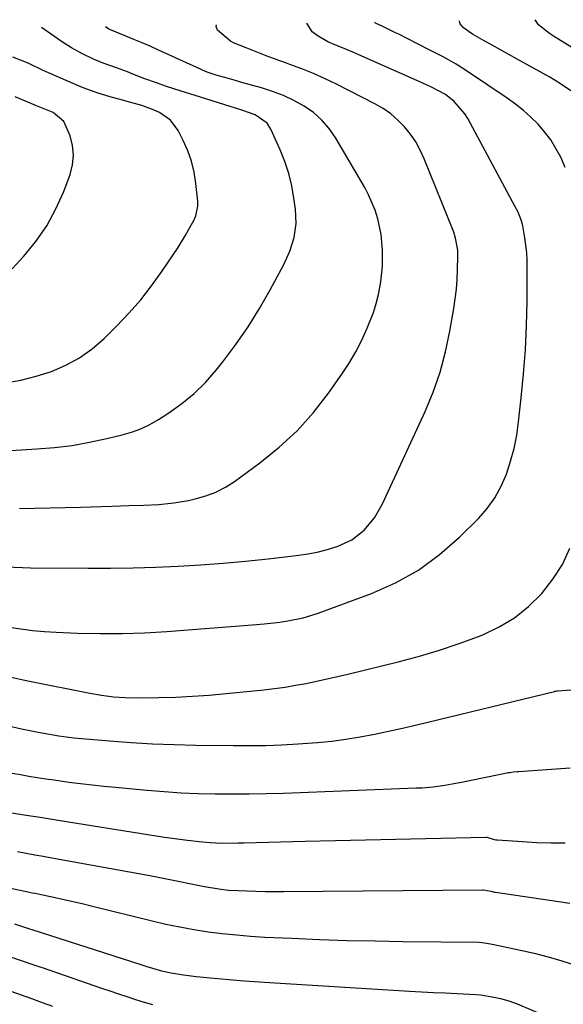
# Model space of a CAD drawing. Units: inches. Extents: x 1905978 to 1911314, y 464264 to 469640.
# Drawn here: x 1910915 to 1911074, y 469348 to 469637 of the extents above; entities that cross this region are included whole.
import ezdxf

# ---------------------------------------------------------------- set-up
doc = ezdxf.new("R2010")
doc.units = ezdxf.units.IN
doc.header["$MEASUREMENT"] = 0
doc.layers.add('7', color=7, linetype='Continuous')
doc.layers.add('8', color=7, linetype='Continuous')

msp = doc.modelspace()

# ---------------------------------------------------------------- linework, layer by layer
at = {"layer": '7', "color": 18}
for points in [[(1910910.79, 469476.57, 1964), (1910915.6, 469476.34, 1964), (1910918.01, 469476.28, 1964), (1910934.87, 469476.12, 1964), (1910941.47, 469476.12, 1964), (1910948.07, 469476.21, 1964), (1910954.67, 469476.42, 1964), (1910961.27, 469476.71, 1964), (1910967.86, 469477.13, 1964), (1910974.45, 469477.62, 1964), (1910981.02, 469478.23, 1964), (1910987.59, 469478.92, 1964), (1910996.59, 469479.94, 1964), (1910999.29, 469480.33, 1964), (1911001.96, 469480.83, 1964), (1911004.6, 469481.49, 1964), (1911007.88, 469482.47, 1964), (1911012.12, 469484.43, 1964), (1911015.8, 469487.31, 1964), (1911018.83, 469490.91, 1964), (1911021.17, 469495, 1964), (1911033.61, 469522.03, 1964), (1911035.97, 469527.75, 1964), (1911038.03, 469533.58, 1964), (1911039.62, 469539.55, 1964), (1911040.9, 469545.61, 1964), (1911042.03, 469552.25, 1964), (1911042.45, 469555.07, 1964), (1911042.79, 469557.9, 1964), (1911043.01, 469560.74, 1964), (1911043.15, 469563.59, 1964), (1911043.26, 469567.48, 1964), (1911043.22, 469569.29, 1964), (1911042.59, 469572.85, 1964), (1911042.01, 469574.57, 1964), (1911033.39, 469596.09, 1964), (1911032.23, 469598.61, 1964), (1911030.9, 469601.02, 1964), (1911029.33, 469603.29, 1964), (1911027.6, 469605.46, 1964), (1911025.65, 469607.42, 1964), (1911023.57, 469609.22, 1964), (1911021.31, 469610.78, 1964), (1911018.91, 469612.17, 1964), (1911007.66, 469617.89, 1964), (1911004.32, 469619.5, 1964), (1911000.94, 469621.02, 1964), (1910997.5, 469622.4, 1964), (1910994.02, 469623.68, 1964), (1910992.98, 469624.04, 1964), (1910990, 469625.1, 1964), (1910987.03, 469626.19, 1964), (1910984.08, 469627.34, 1964), (1910981.15, 469628.52, 1964), (1910977.72, 469629.94, 1964), (1910976.55, 469630.5, 1964), (1910972.79, 469633.76, 1964), (1910972.39, 469634.78, 1964), (1910972.46, 469635.34, 1964)], [(1910911.73, 469458.86, 1966), (1910915.16, 469458.34, 1966), (1910918.6, 469457.91, 1966), (1910922.05, 469457.61, 1966), (1910925.51, 469457.4, 1966), (1910931.71, 469457.15, 1966), (1910938.28, 469457, 1966), (1910944.85, 469457, 1966), (1910951.41, 469457.23, 1966), (1910957.97, 469457.61, 1966), (1910984.19, 469459.61, 1966), (1910986.5, 469459.81, 1966), (1910991.1, 469460.35, 1966), (1910993.4, 469460.68, 1966), (1910997.92, 469461.61, 1966), (1911000.14, 469462.26, 1966), (1911002.33, 469462.99, 1966), (1911017.89, 469468.73, 1966), (1911024.97, 469471.88, 1966), (1911031.69, 469475.59, 1966), (1911037.88, 469480.13, 1966), (1911043.71, 469485.23, 1966), (1911049.24, 469490.74, 1966), (1911051.81, 469493.67, 1966), (1911054.08, 469496.78, 1966), (1911055.93, 469500.16, 1966), (1911057.49, 469503.73, 1966), (1911058.69, 469507.47, 1966), (1911059.71, 469511.25, 1966), (1911060.47, 469515.09, 1966), (1911061.04, 469518.98, 1966), (1911061.83, 469526.01, 1966), (1911062.51, 469533.07, 1966), (1911063.04, 469540.15, 1966), (1911063.35, 469547.24, 1966), (1911063.52, 469554.34, 1966), (1911063.59, 469564.1, 1966), (1911063.55, 469566.32, 1966), (1911063.43, 469568.53, 1966), (1911062.88, 469572.93, 1966), (1911062.27, 469576.42, 1966), (1911061.78, 469578.14, 1966), (1911060.77, 469580.62, 1966), (1911059.97, 469582.22, 1966), (1911046.16, 469607.83, 1966), (1911045.32, 469609.21, 1966), (1911042.11, 469612.81, 1966), (1911039.57, 469614.85, 1966), (1911035.49, 469617.02, 1966), (1911032.92, 469618.23, 1966), (1911032.05, 469618.62, 1966), (1911014.19, 469626.54, 1966), (1911012.41, 469627.31, 1966), (1911010.62, 469628.06, 1966), (1911007.01, 469629.5, 1966), (1911005.16, 469630.31, 1966), (1911001.99, 469632.14, 1966), (1911000.51, 469633.24, 1966), (1910998.96, 469635.75, 1966)], [(1911074.69, 469593.53, 1968), (1911073.39, 469596.51, 1968), (1911071.99, 469599.11, 1968), (1911070.44, 469601.6, 1968), (1911068.67, 469603.94, 1968), (1911066.74, 469606.17, 1968), (1911064.63, 469608.24, 1968), (1911062.44, 469610.22, 1968), (1911060.12, 469612.06, 1968), (1911057.73, 469613.79, 1968), (1911046.36, 469621.46, 1968), (1911042.7, 469623.78, 1968), (1911038.91, 469625.9, 1968), (1911035.05, 469627.89, 1968), (1911031.18, 469629.86, 1968), (1911025.9, 469632.53, 1968), (1911025, 469632.98, 1968), (1911021, 469634.86, 1968), (1911019.1, 469635.74, 1968), (1911018.76, 469636.06, 1968)], [(1911079.97, 469626.6, 1972), (1911071.24, 469631.96, 1972), (1911070.08, 469632.71, 1972), (1911066.87, 469635.29, 1972), (1911065.87, 469636.8, 1972)], [(1910914.79, 469493.59, 1962), (1910932.64, 469494.04, 1962), (1910935.73, 469494.13, 1962), (1910938.82, 469494.21, 1962), (1910941.91, 469494.31, 1962), (1910946.77, 469494.46, 1962), (1910951.17, 469494.62, 1962), (1910955.58, 469494.83, 1962), (1910959.96, 469495.24, 1962), (1910964.29, 469495.99, 1962), (1910966.28, 469496.42, 1962), (1910969.35, 469497.29, 1962), (1910972.3, 469498.4, 1962), (1910975.1, 469499.87, 1962), (1910977.79, 469501.58, 1962), (1910985.23, 469507.02, 1962), (1910990.84, 469511.55, 1962), (1910996.12, 469516.4, 1962), (1911000.9, 469521.75, 1962), (1911005.34, 469527.42, 1962), (1911009.26, 469532.96, 1962), (1911011.38, 469536.18, 1962), (1911013.35, 469539.48, 1962), (1911015.09, 469542.9, 1962), (1911016.69, 469546.41, 1962), (1911018.48, 469550.99, 1962), (1911019.33, 469553.64, 1962), (1911019.98, 469556.34, 1962), (1911020.65, 469559.99, 1962), (1911021.14, 469564.62, 1962), (1911021.18, 469569.27, 1962), (1911020.74, 469573.9, 1962), (1911019.77, 469578.44, 1962), (1911018.97, 469580.99, 1962), (1911017.09, 469585.47, 1962), (1911015.95, 469587.62, 1962), (1911007.47, 469602.14, 1962), (1911005.56, 469604.9, 1962), (1911003.4, 469607.42, 1962), (1911000.9, 469609.59, 1962), (1910998.15, 469611.51, 1962), (1910995.15, 469613.13, 1962), (1910992.09, 469614.58, 1962), (1910988.93, 469615.78, 1962), (1910985.69, 469616.83, 1962), (1910980.25, 469618.35, 1962), (1910977.42, 469619.14, 1962), (1910974.59, 469619.93, 1962), (1910972.44, 469620.53, 1962), (1910969.75, 469621.47, 1962), (1910968.43, 469622.02, 1962), (1910967.77, 469622.31, 1962), (1910955.34, 469627.95, 1962), (1910953.01, 469629, 1962), (1910950.66, 469630.02, 1962), (1910948.3, 469631.02, 1962), (1910945.93, 469631.99, 1962), (1910941.39, 469633.83, 1962), (1910940.98, 469634.01, 1962), (1910940.25, 469634.49, 1962), (1910940.01, 469634.83, 1962)], [(1910910.62, 469530.46, 1958), (1910915.18, 469531.25, 1958), (1910919.66, 469532.39, 1958), (1910924.1, 469533.77, 1958), (1910928.33, 469535.6, 1958), (1910932.34, 469537.76, 1958), (1910936.04, 469540.44, 1958), (1910939.53, 469543.45, 1958), (1910943.3, 469547.18, 1958), (1910946.86, 469550.91, 1958), (1910950.27, 469554.77, 1958), (1910953.45, 469558.83, 1958), (1910956.48, 469563, 1958), (1910959.82, 469567.91, 1958), (1910961.04, 469569.75, 1958), (1910963.34, 469573.5, 1958), (1910964.43, 469575.42, 1958), (1910965.85, 469577.99, 1958), (1910966.46, 469579.32, 1958), (1910967.02, 469582.18, 1958), (1910966.98, 469583.64, 1958), (1910966.47, 469588.84, 1958), (1910965.96, 469592.12, 1958), (1910965.21, 469595.33, 1958), (1910964.1, 469598.43, 1958), (1910962.74, 469601.46, 1958), (1910961.24, 469604.36, 1958), (1910958.97, 469607.42, 1958), (1910955.83, 469609.58, 1958), (1910953.72, 469610.53, 1958), (1910950.62, 469611.67, 1958), (1910947.43, 469612.57, 1958), (1910944.23, 469613.43, 1958), (1910941.64, 469614.1, 1958), (1910937.5, 469615.33, 1958), (1910933.46, 469616.85, 1958), (1910928.39, 469618.97, 1958), (1910926.15, 469619.93, 1958), (1910921.73, 469621.96, 1958), (1910917.34, 469624.04, 1958), (1910912.82, 469625.8, 1958)], [(1910912.6, 469563.82, 1956), (1910916, 469567.52, 1956), (1910919.57, 469571.87, 1956), (1910922.78, 469576.45, 1956), (1910925.43, 469581.37, 1956), (1910927.73, 469586.51, 1956), (1910929.6, 469591.46, 1956), (1910930.32, 469594.3, 1956), (1910930.63, 469597.14, 1956), (1910930.31, 469599.97, 1956), (1910929.57, 469602.81, 1956), (1910927.77, 469607.02, 1956), (1910924.58, 469609.63, 1956), (1910922.16, 469610.62, 1956), (1910919.73, 469611.58, 1956), (1910916.56, 469612.91, 1956), (1910913.49, 469614.25, 1956)], [(1910912.27, 469444.18, 1968), (1910914.98, 469443.63, 1968), (1910917.69, 469443.09, 1968), (1910935.37, 469439.53, 1968), (1910938.81, 469438.92, 1968), (1910942.28, 469438.48, 1968), (1910945.77, 469438.23, 1968), (1910949.26, 469438.18, 1968), (1910955.63, 469438.27, 1968), (1910960.55, 469438.41, 1968), (1910965.48, 469438.63, 1968), (1910970.39, 469438.98, 1968), (1910975.3, 469439.42, 1968), (1910986.38, 469440.54, 1968), (1910989.49, 469440.91, 1968), (1910992.6, 469441.33, 1968), (1910995.69, 469441.84, 1968), (1910998.77, 469442.41, 1968), (1911001.84, 469443.04, 1968), (1911004.91, 469443.7, 1968), (1911007.97, 469444.4, 1968), (1911011.02, 469445.12, 1968), (1911026.16, 469448.82, 1968), (1911032.03, 469450.38, 1968), (1911037.84, 469452.09, 1968), (1911043.58, 469454.04, 1968), (1911049.27, 469456.15, 1968), (1911050.55, 469456.65, 1968), (1911055.34, 469458.94, 1968), (1911059.85, 469461.64, 1968), (1911063.93, 469464.94, 1968), (1911067.73, 469468.64, 1968), (1911067.82, 469468.74, 1968), (1911071.04, 469472.89, 1968), (1911073.86, 469477.26, 1968), (1911076.07, 469481.97, 1968)], [(1910912.56, 469416.1, 1972), (1910915.03, 469415.67, 1972), (1910917.5, 469415.25, 1972), (1910919.97, 469414.86, 1972), (1910922.45, 469414.47, 1972), (1910924.93, 469414.11, 1972), (1910929.23, 469413.51, 1972), (1910932.63, 469413.07, 1972), (1910936.03, 469412.65, 1972), (1910939.44, 469412.29, 1972), (1910942.85, 469411.96, 1972), (1910952.19, 469411.11, 1972), (1910957.17, 469410.71, 1972), (1910962.15, 469410.39, 1972), (1910967.13, 469410.19, 1972), (1910972.12, 469410.05, 1972), (1910977.12, 469410.02, 1972), (1910982.11, 469410.04, 1972), (1910987.1, 469410.13, 1972), (1910992.09, 469410.29, 1972), (1911031.03, 469411.77, 1972), (1911032.71, 469411.86, 1972), (1911036.04, 469412.14, 1972), (1911039.37, 469412.58, 1972), (1911042.67, 469413.14, 1972), (1911044.32, 469413.46, 1972), (1911058.05, 469416.27, 1972), (1911058.43, 469416.34, 1972), (1911059.55, 469416.5, 1972), (1911060.69, 469416.61, 1972), (1911061.07, 469416.64, 1972), (1911076.16, 469417.68, 1972)], [(1910912.54, 469404.51, 1974), (1910916.67, 469403.85, 1974), (1910920.81, 469403.19, 1974), (1910924.95, 469402.53, 1974), (1910929.09, 469401.87, 1974), (1910957.27, 469397.4, 1974), (1910961.72, 469396.74, 1974), (1910963.95, 469396.46, 1974), (1910967.38, 469396.06, 1974), (1910970.65, 469395.77, 1974), (1910973.94, 469395.65, 1974), (1910978.86, 469395.66, 1974), (1910980.51, 469395.69, 1974), (1910998.49, 469396.18, 1974), (1911007.34, 469396.41, 1974), (1911016.19, 469396.62, 1974), (1911025.03, 469396.82, 1974), (1911033.88, 469397.01, 1974), (1911051.4, 469397.36, 1974), (1911051.75, 469397.32, 1974), (1911053.85, 469396.68, 1974), (1911054.34, 469396.6, 1974), (1911054.84, 469396.55, 1974), (1911062.19, 469396.05, 1974), (1911066.37, 469395.83, 1974), (1911070.55, 469395.7, 1974), (1911074.73, 469395.69, 1974)], [(1910914.19, 469393.16, 1976), (1910916.71, 469392.69, 1976), (1910919.22, 469392.22, 1976), (1910921.74, 469391.76, 1976), (1910924.26, 469391.3, 1976), (1910953, 469386.09, 1976), (1910955.91, 469385.55, 1976), (1910958.81, 469385, 1976), (1910961.71, 469384.42, 1976), (1910964.61, 469383.82, 1976), (1910969.02, 469382.9, 1976), (1910973.2, 469382.2, 1976), (1910976.01, 469381.88, 1976), (1910978.83, 469381.7, 1976), (1910981.37, 469381.62, 1976), (1910984.06, 469381.54, 1976), (1910986.74, 469381.49, 1976), (1910989.43, 469381.47, 1976), (1910992.12, 469381.48, 1976), (1911050.44, 469381.96, 1976), (1911050.74, 469381.95, 1976), (1911052.85, 469381.53, 1976), (1911053.96, 469381.27, 1976), (1911054.3, 469381.21, 1976), (1911076.04, 469378.01, 1976)], [(1910912.57, 469382.37, 1978), (1910916.79, 469381.44, 1978), (1910918.49, 469381.09, 1978), (1910919.33, 469380.92, 1978), (1910923.84, 469379.97, 1978), (1910926.93, 469379.3, 1978), (1910930.02, 469378.62, 1978), (1910933.11, 469377.9, 1978), (1910936.19, 469377.15, 1978), (1910953.61, 469372.86, 1978), (1910957.68, 469371.92, 1978), (1910961.78, 469371.07, 1978), (1910965.89, 469370.33, 1978), (1910970.03, 469369.68, 1978), (1910974.18, 469369.15, 1978), (1910978.34, 469368.71, 1978), (1910982.5, 469368.37, 1978), (1910986.68, 469368.12, 1978), (1910994.57, 469367.75, 1978), (1911002.7, 469367.42, 1978), (1911010.83, 469367.14, 1978), (1911018.96, 469366.95, 1978), (1911027.1, 469366.82, 1978), (1911049.48, 469366.58, 1978), (1911051.04, 469366.46, 1978), (1911052.78, 469366.12, 1978), (1911053.79, 469365.9, 1978), (1911061.57, 469364.27, 1978), (1911065.64, 469363.35, 1978), (1911069.69, 469362.32, 1978), (1911073.69, 469361.15, 1978), (1911077.67, 469359.88, 1978)], [(1910910.97, 469362.69, 1982), (1910914.98, 469361.36, 1982), (1910918.63, 469360.09, 1982), (1910920.46, 469359.46, 1982), (1910921.37, 469359.14, 1982), (1910938.77, 469353.18, 1982), (1910941.26, 469352.33, 1982), (1910943.76, 469351.5, 1982), (1910946.25, 469350.67, 1982), (1910948.75, 469349.85, 1982), (1910951.26, 469349.07, 1982), (1910953.78, 469348.32, 1982)], [(1910912.18, 469352.26, 1984), (1910915.26, 469351.2, 1984), (1910918.31, 469350.11, 1984), (1910921.36, 469348.98, 1984), (1910924.41, 469347.85, 1984)]]:
    msp.add_polyline3d(points, dxfattribs=at)
at = {"layer": '8', "color": 18}
for points in [[(1911076.31, 469615.98, 1970), (1911073.9, 469617.64, 1970), (1911071.42, 469619.19, 1970), (1911070.15, 469619.92, 1970), (1911060.58, 469625.25, 1970), (1911058.17, 469626.6, 1970), (1911055.75, 469627.95, 1970), (1911053.33, 469629.3, 1970), (1911050.91, 469630.65, 1970), (1911047.48, 469632.56, 1970), (1911044.85, 469634.39, 1970), (1911043.91, 469635.59, 1970), (1911043.73, 469636.45, 1970)], [(1910912.31, 469510.65, 1960), (1910919.8, 469511.06, 1960), (1910924.99, 469511.49, 1960), (1910930.16, 469512.11, 1960), (1910935.28, 469513.01, 1960), (1910940.37, 469514.1, 1960), (1910944.84, 469515.19, 1960), (1910947.62, 469516.01, 1960), (1910950.33, 469517.01, 1960), (1910952.93, 469518.27, 1960), (1910955.45, 469519.7, 1960), (1910958.49, 469521.64, 1960), (1910962.32, 469524.35, 1960), (1910965.94, 469527.29, 1960), (1910969.25, 469530.58, 1960), (1910972.35, 469534.1, 1960), (1910974.35, 469536.61, 1960), (1910978.14, 469541.65, 1960), (1910981.76, 469546.82, 1960), (1910985.09, 469552.17, 1960), (1910988.23, 469557.65, 1960), (1910992.27, 469565.14, 1960), (1910994.02, 469568.96, 1960), (1910995.24, 469572.99, 1960), (1910995.81, 469577.13, 1960), (1910995.62, 469581.31, 1960), (1910995.2, 469584.5, 1960), (1910994.54, 469588.14, 1960), (1910993.69, 469591.73, 1960), (1910992.52, 469595.23, 1960), (1910991.16, 469598.68, 1960), (1910988.45, 469604.74, 1960), (1910987.32, 469606.5, 1960), (1910983.85, 469608.89, 1960), (1910980.22, 469610.2, 1960), (1910977.75, 469610.97, 1960), (1910976.52, 469611.36, 1960), (1910966.23, 469614.56, 1960), (1910961.86, 469615.94, 1960), (1910957.51, 469617.37, 1960), (1910954.89, 469618.26, 1960), (1910951.46, 469619.51, 1960), (1910947.95, 469620.88, 1960), (1910946.37, 469621.51, 1960), (1910943.19, 469622.72, 1960), (1910939.24, 469624.07, 1960), (1910936.68, 469625.13, 1960), (1910933.04, 469626.93, 1960), (1910930.01, 469628.6, 1960), (1910927.1, 469630.46, 1960), (1910921.17, 469634.53, 1960)], [(1910909.41, 469430.45, 1970), (1910915.37, 469429.13, 1970), (1910919.73, 469428.21, 1970), (1910921.91, 469427.78, 1970), (1910926.3, 469427.02, 1970), (1910930.72, 469426.44, 1970), (1910932.93, 469426.22, 1970), (1910941.13, 469425.54, 1970), (1910947.45, 469425.08, 1970), (1910953.77, 469424.71, 1970), (1910960.1, 469424.48, 1970), (1910966.44, 469424.33, 1970), (1910977.47, 469424.19, 1970), (1910982.21, 469424.18, 1970), (1910986.95, 469424.25, 1970), (1910991.68, 469424.42, 1970), (1910996.42, 469424.66, 1970), (1910997.84, 469424.75, 1970), (1911002.06, 469425.09, 1970), (1911006.26, 469425.52, 1970), (1911010.44, 469426.1, 1970), (1911014.62, 469426.76, 1970), (1911018.77, 469427.54, 1970), (1911022.92, 469428.37, 1970), (1911027.05, 469429.28, 1970), (1911031.17, 469430.24, 1970), (1911071.51, 469440.07, 1970), (1911071.63, 469440.1, 1970), (1911071.89, 469440.15, 1970), (1911072.28, 469440.2, 1970), (1911072.54, 469440.23, 1970), (1911077.59, 469440.57, 1970)], [(1910913.25, 469371.94, 1980), (1910917.73, 469370.47, 1980), (1910918.34, 469370.28, 1980), (1910950.34, 469360.04, 1980), (1910952.07, 469359.49, 1980), (1910956.42, 469358.24, 1980), (1910959.17, 469357.65, 1980), (1910962.81, 469356.99, 1980), (1910966.49, 469356.53, 1980), (1910971.71, 469356.05, 1980), (1910976.18, 469355.65, 1980), (1910980.64, 469355.29, 1980), (1910985.11, 469354.96, 1980), (1910989.57, 469354.67, 1980), (1911029.09, 469352.3, 1980), (1911032.57, 469352.09, 1980), (1911036.06, 469351.9, 1980), (1911039.55, 469351.72, 1980), (1911043.03, 469351.55, 1980), (1911048.53, 469351.3, 1980), (1911050, 469351.18, 1980), (1911053.16, 469350.64, 1980), (1911053.29, 469350.62, 1980), (1911055.7, 469350.09, 1980), (1911058.21, 469349.42, 1980), (1911060.64, 469348.52, 1980), (1911069.83, 469344.62, 1980)]]:
    msp.add_polyline3d(points, dxfattribs=at)

doc.saveas('drawing.dxf')
